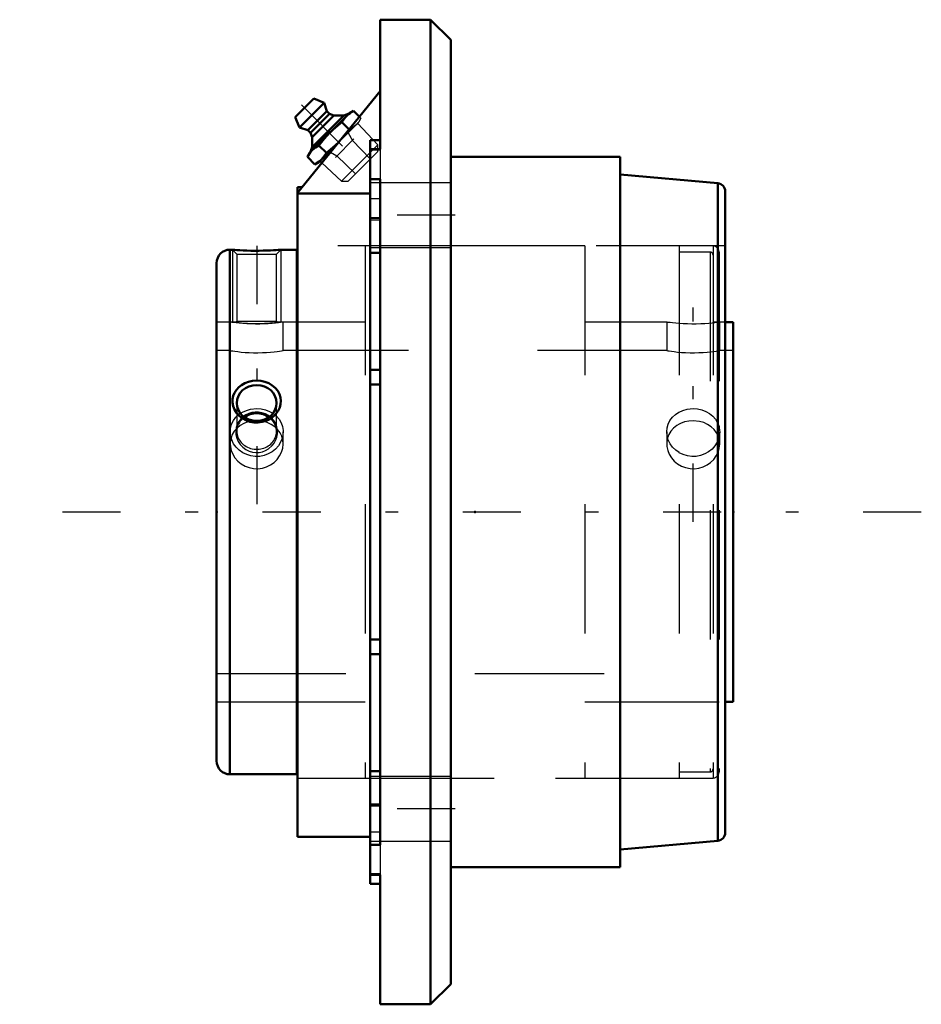
# Model space of a CAD drawing. Units: inches. Extents: x -3.34 to 3.64, y -3.81 to 3.81.
import ezdxf

# ---------------------------------------------------------------- set-up
doc = ezdxf.new("R2010")
doc.units = ezdxf.units.IN
doc.header["$MEASUREMENT"] = 0
doc.linetypes.add('Center', pattern=[1.5, 0.45, -0.5, 0.05, -0.5])
doc.linetypes.add('Dashed', pattern=[2, 1, -1])
for name, color, linetype, lineweight in [('AM_4', 7, 'Continuous', 50), ('AM_5', 3, 'Continuous', 25), ('AM_7', 7, 'Center', 25), ('AM_9', 6, 'Dashed', 25), ('ConnectionPoints', 7, 'Continuous', 50)]:
    doc.layers.add(name, color=color, linetype=linetype, lineweight=lineweight)

# ---------------------------------------------------------------- blocks, each defined once
blk = doc.blocks.new('2_2_1_2D_0_in_023134_2')
at = {"layer": 'AM_9'}
for p, q in [((2.0312, 2.06), (1.7681, 2.06)), ((1.7681, 2.06), (1.7681, -2.06)), ((2.0312, 2.06), (2.0312, -2.06)), ((2.0078, 2.0131), (1.7681, 2.0131)), ((2.0078, 2.0131), (2.0078, -2.0131)), ((2.0781, 2.0131), (2.0781, -2.0131)), ((2.0781, 1.47), (2.0312, 1.47)), ((2.0312, -1.47), (2.0781, -1.47)), ((1.7681, -2.0131), (2.0078, -2.0131)), ((1.7681, -2.06), (2.0312, -2.06))]:
    blk.add_line(p, q, dxfattribs=at)
for centre, radius, start, end in [((2.0312, 2.0131), 0.0469, 0, 90), ((2.0078, 1.9897), 0.0234, 0, 90), ((2.0078, -1.9897), 0.0234, 270, 0), ((2.0312, -2.0131), 0.0469, 270, 0)]:
    blk.add_arc(centre, radius, start, end, dxfattribs=at)
blk = doc.blocks.new('3_405015E_Inch_0_in_023134_2')
at = {"layer": 'AM_4'}
for p, q in [((-1.205, 3.057), (-1.0597, 3.2023)), ((-1.1712, 2.9776), (-0.9803, 3.1685)), ((-0.9803, 3.1685), (-1.0597, 3.2023)), ((-0.9591, 3.1049), (-0.9803, 3.1685)), ((-1.205, 3.057), (-1.1712, 2.9776)), ((-1.1076, 2.9564), (-0.9591, 3.1049)), ((-1.0926, 2.7805), (-0.7832, 3.0899)), ((-1.0864, 2.9352), (-0.9379, 3.0837)), ((-1.0734, 2.9026), (-0.9053, 3.0707)), ((-1.0729, 2.8261), (-0.8289, 3.0701)), ((-0.9379, 3.0837), (-0.9591, 3.1049)), ((-0.9053, 3.0707), (-0.9379, 3.0837)), ((-0.8289, 3.0701), (-0.9053, 3.0707)), ((-0.7868, 3.0863), (-0.8289, 3.0701)), ((-0.7529, 3.1074), (-0.7832, 3.0899)), ((-0.7529, 3.1074), (-0.707, 3.0615)), ((-1.1712, 2.9776), (-1.1076, 2.9564)), ((-0.8422, 3.0181), (-0.7871, 2.963)), ((-1.1076, 2.9564), (-1.0864, 2.9352)), ((-1.0864, 2.9352), (-1.0734, 2.9026)), ((-1.0734, 2.9026), (-1.0729, 2.8261)), ((-1.0729, 2.8261), (-1.089, 2.7841)), ((-1.0219, 2.7098), (-0.8672, 2.8645)), ((-1.0208, 2.8395), (-0.9629, 2.7816)), ((-1.0926, 2.7805), (-1.1101, 2.7502)), ((-1.1101, 2.7502), (-1.0522, 2.6923)), ((-1.0522, 2.6923), (-1.0219, 2.7098)), ((-1.0127, 2.719), (-0.9973, 2.7045))]:
    blk.add_line(p, q, dxfattribs=at)
for points in [[(-0.8422, 3.0181), (-0.8247, 3.045), (-0.8147, 3.0575), (-0.8039, 3.0692)], [(-0.8039, 3.0692), (-0.7923, 3.0799), (-0.7799, 3.0898), (-0.7529, 3.1074)], [(-0.9379, 2.9352), (-0.9151, 2.9571), (-0.8916, 2.9782), (-0.8422, 3.0181)], [(-1.0208, 2.8395), (-0.981, 2.8886), (-0.9599, 2.9123), (-0.9379, 2.9352)], [(-1.0719, 2.8012), (-1.0603, 2.812), (-1.0478, 2.8219), (-1.0208, 2.8395)], [(-0.8672, 2.8645), (-0.8899, 2.8426), (-0.9135, 2.8215), (-0.9629, 2.7816)], [(-1.1101, 2.7502), (-1.1022, 2.7631), (-1.088, 2.7831), (-1.0719, 2.8012)], [(-0.9629, 2.7816), (-0.9804, 2.7547), (-0.9903, 2.7422), (-1.0011, 2.7305)], [(-1.0011, 2.7305), (-1.0193, 2.7144), (-1.0392, 2.7002), (-1.0522, 2.6923)]]:
    blk.add_lwpolyline(points, dxfattribs=at)
at = {"layer": 'AM_5'}
for p, q in [((-0.7944, 2.9372), (-0.7617, 2.8779)), ((-0.8932, 2.7464), (-0.7491, 2.8905)), ((-0.7617, 2.8779), (-0.6226, 2.7343)), ((-0.9305, 2.7866), (-0.8806, 2.759)), ((-0.8806, 2.759), (-0.737, 2.6199))]:
    blk.add_line(p, q, dxfattribs=at)
at = {"layer": 'AM_7'}
blk.add_line((-1.155, 3.1523), (-0.6572, 2.6545), dxfattribs=at)
at = {"layer": 'AM_9'}
for p, q in [((-0.707, 3.0615), (-0.695, 3.0495)), ((-0.8672, 2.8645), (-0.7125, 3.0192)), ((-0.5653, 2.8435), (-0.7217, 3.01)), ((-0.7125, 3.0192), (-0.695, 3.0495)), ((-0.7871, 2.963), (-0.7843, 2.9602)), ((-0.8462, 2.5626), (-0.5653, 2.8435)), ((-0.5653, 2.7916), (-0.5653, 2.8435)), ((-0.7943, 2.5626), (-0.5653, 2.7916)), ((-0.9973, 2.7045), (-0.8462, 2.5626)), ((-0.8462, 2.5626), (-0.7943, 2.5626))]:
    blk.add_line(p, q, dxfattribs=at)
for points in [[(-0.7332, 2.9984), (-0.7448, 2.9877), (-0.7572, 2.9778), (-0.7843, 2.9602)], [(-0.695, 3.0495), (-0.7125, 3.0226), (-0.7224, 3.0101), (-0.7332, 2.9984)], [(-0.7843, 2.9602), (-0.824, 2.911), (-0.8452, 2.8874), (-0.8672, 2.8645)]]:
    blk.add_lwpolyline(points, dxfattribs=at)
blk = doc.blocks.new('4_2_1_2C_0_in_023134_2')
at = {"layer": 'AM_4'}
for p, q in [((-1.69, 2.0312), (-1.7092, 2.0312)), ((-1.7092, 2.0312), (-1.7092, -2.0312)), ((-1.1925, 2.0312), (-1.315, 2.0312)), ((-1.1925, 2.0312), (-1.1925, -2.0312)), ((-1.8125, 1.9279), (-1.8125, -1.9279)), ((-1.7092, -2.0312), (-1.1925, -2.0312))]:
    blk.add_line(p, q, dxfattribs=at)
for points in [[(-1.315, 2.0312), (-1.3174, 2.0311), (-1.3244, 2.0305), (-1.3361, 2.0296), (-1.3519, 2.0284), (-1.3719, 2.0272), (-1.3955, 2.0259), (-1.4224, 2.0248), (-1.4518, 2.0239), (-1.4834, 2.0234), (-1.5155, 2.0233), (-1.5481, 2.0238), (-1.5788, 2.0246), (-1.6081, 2.0258), (-1.6331, 2.0272), (-1.655, 2.0286), (-1.6712, 2.0297), (-1.6829, 2.0307), (-1.6888, 2.0311), (-1.69, 2.0312)], [(-1.3596, 0.7518), (-1.3792, 0.734), (-1.4013, 0.7191), (-1.4292, 0.7058), (-1.4591, 0.697), (-1.491, 0.6927), (-1.5233, 0.6934), (-1.5555, 0.6993), (-1.5861, 0.7101), (-1.6142, 0.7256), (-1.6389, 0.7453), (-1.6591, 0.768), (-1.6746, 0.7934), (-1.6846, 0.8196), (-1.6895, 0.8469), (-1.6892, 0.8733), (-1.684, 0.8991), (-1.6741, 0.9234), (-1.66, 0.9457), (-1.6415, 0.9661), (-1.6196, 0.9835), (-1.5937, 0.998), (-1.5654, 1.0087), (-1.5344, 1.0155), (-1.5025, 1.0178), (-1.47, 1.0154), (-1.4383, 1.0084), (-1.4085, 0.9967), (-1.3814, 0.9807), (-1.3584, 0.9611), (-1.3396, 0.9382), (-1.3263, 0.9135), (-1.3179, 0.887), (-1.315, 0.8606), (-1.3171, 0.8339), (-1.324, 0.8083), (-1.3354, 0.7839), (-1.3596, 0.7518)]]:
    blk.add_lwpolyline(points, dxfattribs=at)
for centre, start, end in [((-1.7092, 1.9279), 90, 180), ((-1.7092, -1.9279), 180, 270)]:
    blk.add_arc(centre, 0.1033, start, end, dxfattribs=at)
blk.add_ellipse((-1.5025, 0.8441), major_axis=(0.1537, 0), ratio=0.906308, dxfattribs=at)
blk.add_ellipse((-1.5025, 0.625), major_axis=(0.1536, 0), ratio=0.906308, start_param=0.905714, end_param=2.235879, dxfattribs=at)
at = {"layer": 'AM_5'}
for p, q in [((-1.69, 2.0312), (-1.69, 1.47)), ((-1.315, 2.0312), (-1.315, 1.47))]:
    blk.add_line(p, q, dxfattribs=at)
at = {"layer": 'AM_7'}
blk.add_line((-1.5025, 2.0606), (-1.5025, -0.0754), dxfattribs=at)
at = {"layer": 'AM_9'}
for p, q in [((-1.69, 2.0312), (-1.6562, 1.9974)), ((-1.6562, 1.9974), (-1.6562, 1.4788)), ((-1.6562, 1.9974), (-1.3489, 1.9974)), ((-1.3489, 1.9974), (-1.315, 2.0312)), ((-1.3489, 1.4788), (-1.3489, 1.9974)), ((-1.6644, 1.47), (-1.8125, 1.47)), ((-1.6562, 1.4788), (-1.6648, 1.4702)), ((-1.6562, 1.4788), (-1.3489, 1.4788)), ((-1.3829, 1.4654), (-1.3861, 1.4651)), ((-1.3402, 1.4702), (-1.3489, 1.4788)), ((-1.34, 1.47), (-1.3447, 1.4694)), ((-1.1925, 1.47), (-1.3405, 1.47)), ((-1.6562, 0.8441), (-1.6562, 0.625)), ((-1.3489, 0.625), (-1.3489, 0.8441)), ((-1.8125, -1.47), (-1.1925, -1.47))]:
    blk.add_line(p, q, dxfattribs=at)
for points in [[(-1.665, 1.47), (-1.6647, 1.47), (-1.6604, 1.4694), (-1.6513, 1.4684), (-1.637, 1.4668), (-1.619, 1.4651), (-1.5965, 1.4632), (-1.5727, 1.4617), (-1.5457, 1.4605), (-1.5199, 1.4599), (-1.4927, 1.4599), (-1.4678, 1.4603), (-1.4431, 1.4612), (-1.4205, 1.4624), (-1.3995, 1.4639), (-1.3808, 1.4655), (-1.365, 1.4671), (-1.3526, 1.4685), (-1.3441, 1.4695), (-1.3402, 1.47), (-1.34, 1.47)], [(-1.3818, 0.5147), (-1.3672, 0.5334), (-1.3556, 0.5537), (-1.3459, 0.5793), (-1.3408, 0.6058), (-1.3405, 0.6332), (-1.3452, 0.6601), (-1.3549, 0.6858), (-1.3694, 0.7095), (-1.388, 0.73), (-1.4104, 0.7472), (-1.4348, 0.7599), (-1.4614, 0.7686), (-1.4877, 0.7728), (-1.5144, 0.773), (-1.5396, 0.7695), (-1.5638, 0.7624), (-1.5866, 0.7519), (-1.6071, 0.7384), (-1.6258, 0.7213), (-1.6411, 0.7017), (-1.6534, 0.6786), (-1.6614, 0.654), (-1.6649, 0.6271), (-1.6635, 0.5998), (-1.657, 0.5725), (-1.6456, 0.5463), (-1.6297, 0.5223), (-1.6096, 0.5012), (-1.5866, 0.4843), (-1.5609, 0.4715), (-1.5348, 0.4638), (-1.5078, 0.4605), (-1.482, 0.4618), (-1.4568, 0.4671), (-1.4331, 0.4763), (-1.4112, 0.4889), (-1.3818, 0.5147)]]:
    blk.add_lwpolyline(points, dxfattribs=at)
for start_param, end_param in [(2.235879, 3.141593), (3.141593, 7.188899)]:
    blk.add_ellipse((-1.5025, 0.625), major_axis=(0.1537, 0), ratio=0.906308, start_param=start_param, end_param=end_param, dxfattribs=at)
blk = doc.blocks.new('5_2_1_2I_0_in_023134_2')
at = {"layer": 'AM_4'}
for p, q in [((-1.1875, 1.47), (-1.1925, 1.47)), ((2.1875, 1.47), (2.125, 1.47)), ((2.1875, 1.47), (2.1875, -1.47)), ((-1.5025, 0.7069), (-1.5108, 0.7068)), ((-1.4917, 0.7067), (-1.5025, 0.7069)), ((-1.1925, -1.47), (-1.1875, -1.47)), ((2.125, -1.47), (2.1875, -1.47))]:
    blk.add_line(p, q, dxfattribs=at)
at = {"layer": 'AM_7'}
blk.add_line((1.8775, -0.0754), (1.8775, 1.5831), dxfattribs=at)
at = {"layer": 'AM_9'}
for p, q in [((1.0375, 2.06), (-0.6625, 2.06)), ((-0.6625, 2.06), (-0.6625, -2.06)), ((1.0375, 2.06), (1.0375, -2.06)), ((-1.7075, 1.47), (-1.8125, 1.47)), ((-1.7075, 1.47), (-1.7075, 1.25)), ((-1.2975, 1.25), (-1.2975, 1.47)), ((-1.1925, 1.47), (-1.2975, 1.47)), ((-0.6625, 1.47), (-1.1875, 1.47)), ((1.6725, 1.47), (1.0375, 1.47)), ((1.6725, 1.47), (1.6725, 1.25)), ((2.0825, 1.47), (2.0788, 1.4695)), ((2.0825, 1.25), (2.0825, 1.47)), ((2.125, 1.47), (2.0825, 1.47)), ((-1.7075, 1.25), (-1.8125, 1.25)), ((1.6725, 1.25), (-1.2975, 1.25)), ((2.1875, 1.25), (2.0825, 1.25)), ((-1.7075, 0.6212), (-1.7075, 0.5282)), ((-1.2975, 0.5283), (-1.2975, 0.6212)), ((1.6725, 0.6212), (1.6725, 0.5282)), ((2.0825, 0.5283), (2.0825, 0.6212)), ((2.0786, 0.5639), (2.0761, 0.5738)), ((-1.8125, -1.25), (2.1875, -1.25)), ((-1.8125, -1.47), (-1.1925, -1.47)), ((-1.1875, -1.47), (-0.6625, -1.47)), ((1.0375, -1.47), (2.125, -1.47)), ((-0.6625, -2.06), (1.0375, -2.06))]:
    blk.add_line(p, q, dxfattribs=at)
for points in [[(-1.2975, 1.47), (-1.2988, 1.4698), (-1.3053, 1.4689), (-1.3175, 1.4673), (-1.3345, 1.4653), (-1.3568, 1.4629), (-1.3827, 1.4606), (-1.4128, 1.4584), (-1.4446, 1.4568), (-1.479, 1.4558), (-1.5129, 1.4557), (-1.5474, 1.4563), (-1.5796, 1.4577), (-1.6105, 1.4596), (-1.6377, 1.4619), (-1.6619, 1.4643), (-1.681, 1.4665), (-1.6956, 1.4684), (-1.7043, 1.4696), (-1.7075, 1.47), (-1.7075, 1.47)], [(1.7681, 1.4597), (1.7423, 1.4619), (1.7181, 1.4643), (1.699, 1.4665), (1.6844, 1.4684), (1.6757, 1.4696), (1.6725, 1.47), (1.6725, 1.47)], [(2.0788, 1.4695), (2.0747, 1.4689), (2.0625, 1.4673), (2.0455, 1.4653), (2.0232, 1.4629), (1.9973, 1.4606), (1.9672, 1.4584), (1.9354, 1.4568), (1.901, 1.4558), (1.8671, 1.4557), (1.8326, 1.4563), (1.8004, 1.4577), (1.7695, 1.4596), (1.7681, 1.4597)], [(-1.7075, 1.25), (-1.7063, 1.2498), (-1.6999, 1.2488), (-1.6878, 1.2469), (-1.6709, 1.2445), (-1.6488, 1.2417), (-1.623, 1.2389), (-1.5929, 1.2364), (-1.5612, 1.2345), (-1.5267, 1.2333), (-1.4929, 1.2331), (-1.4584, 1.2339), (-1.4263, 1.2354), (-1.3955, 1.2377), (-1.3682, 1.2404), (-1.344, 1.2432), (-1.3246, 1.2458), (-1.3098, 1.248), (-1.3009, 1.2495), (-1.2975, 1.25), (-1.2975, 1.25)], [(1.6725, 1.25), (1.6737, 1.2498), (1.6801, 1.2488), (1.6922, 1.2469), (1.7091, 1.2445), (1.7312, 1.2417), (1.757, 1.2389), (1.7871, 1.2364), (1.8188, 1.2345), (1.8533, 1.2333), (1.8871, 1.2331), (1.9216, 1.2339), (1.9537, 1.2354), (1.9845, 1.2377), (2.0118, 1.2404), (2.036, 1.2432), (2.0554, 1.2458), (2.0702, 1.248), (2.0791, 1.2495), (2.0825, 1.25), (2.0825, 1.25)], [(-1.7075, 0.6212), (-1.7048, 0.6512), (-1.6964, 0.6809), (-1.6826, 0.7085), (-1.6639, 0.7335), (-1.6404, 0.7554), (-1.6271, 0.765)], [(-1.6271, 0.765), (-1.6131, 0.7734), (-1.5824, 0.7872), (-1.5495, 0.7963), (-1.5025, 0.801)], [(-1.5025, 0.801), (-1.4683, 0.7985), (-1.435, 0.7913), (-1.4037, 0.7794), (-1.3775, 0.7647)], [(-1.3775, 0.7647), (-1.3752, 0.7631), (-1.35, 0.7427), (-1.3292, 0.7188), (-1.3133, 0.6918), (-1.3027, 0.6625), (-1.2979, 0.6318), (-1.2975, 0.6213)], [(1.6725, 0.6212), (1.6752, 0.6512), (1.6836, 0.6809), (1.6974, 0.7085), (1.7161, 0.7335), (1.7396, 0.7554), (1.7669, 0.7734), (1.7681, 0.774)], [(1.7681, 0.774), (1.7976, 0.7872), (1.8305, 0.7963), (1.8775, 0.801)], [(1.8775, 0.801), (1.9117, 0.7985), (1.945, 0.7913), (1.9763, 0.7794), (2.0048, 0.7631), (2.03, 0.7427), (2.0508, 0.7188), (2.0667, 0.6918), (2.0773, 0.6625), (2.0785, 0.6574)], [(-1.5108, 0.7068), (-1.5362, 0.7046), (-1.5698, 0.6974), (-1.6007, 0.6859), (-1.6296, 0.6697), (-1.6523, 0.6518)], [(-1.3512, 0.6504), (-1.363, 0.6606), (-1.3905, 0.6789), (-1.4205, 0.6926), (-1.4539, 0.702), (-1.4917, 0.7067)], [(1.8775, 0.7069), (1.8438, 0.7046), (1.8102, 0.6974), (1.7793, 0.6859), (1.7677, 0.6801)], [(2.0761, 0.5738), (2.0719, 0.5866), (2.0586, 0.6138), (2.0399, 0.639), (2.017, 0.6606), (1.9895, 0.6789), (1.9595, 0.6926), (1.9261, 0.702), (1.8775, 0.7069)], [(-1.2975, 0.6213), (-1.2988, 0.6005), (-1.3054, 0.5697), (-1.3175, 0.5401), (-1.3348, 0.5124), (-1.3568, 0.4876), (-1.3831, 0.4662), (-1.4128, 0.4493), (-1.4451, 0.4373), (-1.479, 0.4307), (-1.5134, 0.4297), (-1.5474, 0.4342), (-1.58, 0.4441), (-1.6105, 0.4589), (-1.6381, 0.4785), (-1.6619, 0.502), (-1.6813, 0.5289), (-1.6956, 0.5582), (-1.7044, 0.589), (-1.7075, 0.6204), (-1.7075, 0.6212)], [(-1.6523, 0.6518), (-1.6544, 0.6498), (-1.6756, 0.6258), (-1.6914, 0.5994), (-1.7008, 0.575)], [(-1.3039, 0.5738), (-1.3081, 0.5866), (-1.3214, 0.6138), (-1.3401, 0.639), (-1.3512, 0.6504)], [(1.7681, 0.4598), (1.7419, 0.4785), (1.7181, 0.502), (1.6987, 0.5289), (1.6844, 0.5582), (1.6756, 0.589), (1.6725, 0.6204), (1.6725, 0.6212)], [(1.7677, 0.6801), (1.7504, 0.6697), (1.7256, 0.6498), (1.7044, 0.6258), (1.6886, 0.5994), (1.6792, 0.575)], [(2.0785, 0.6574), (2.0821, 0.6318), (2.0825, 0.6213)], [(2.0825, 0.6213), (2.0812, 0.6005), (2.0788, 0.5861)], [(-1.7008, 0.575), (-1.7022, 0.5697), (-1.7071, 0.5396), (-1.7075, 0.5283)], [(-1.2975, 0.5283), (-1.2999, 0.5566), (-1.3039, 0.5738)], [(1.6792, 0.575), (1.6778, 0.5697), (1.6729, 0.5396), (1.6725, 0.5283)], [(2.0788, 0.5861), (2.0746, 0.5697), (2.0625, 0.5401), (2.0452, 0.5124), (2.0232, 0.4876), (1.9969, 0.4662), (1.9672, 0.4493), (1.9349, 0.4373), (1.901, 0.4307), (1.8666, 0.4297), (1.8326, 0.4342), (1.8, 0.4441), (1.7695, 0.4589), (1.7681, 0.4598)], [(2.0825, 0.5283), (2.0801, 0.5566), (2.0786, 0.5639)], [(-1.7075, 0.5283), (-1.7063, 0.5079), (-1.6999, 0.4775), (-1.6878, 0.4474), (-1.6709, 0.42), (-1.6488, 0.3946), (-1.623, 0.3733), (-1.5929, 0.3558), (-1.5612, 0.3437), (-1.5267, 0.3367), (-1.4929, 0.3355), (-1.4584, 0.34), (-1.4263, 0.3496), (-1.3955, 0.3646), (-1.3682, 0.3838), (-1.344, 0.4076), (-1.3246, 0.4342), (-1.3098, 0.4641), (-1.3009, 0.4945), (-1.2975, 0.5264), (-1.2975, 0.5283)], [(1.6725, 0.5283), (1.6737, 0.5079), (1.6801, 0.4775), (1.6922, 0.4474), (1.7091, 0.42), (1.7312, 0.3946), (1.757, 0.3733), (1.7871, 0.3558), (1.8188, 0.3437), (1.8533, 0.3367), (1.8871, 0.3355), (1.9216, 0.34), (1.9537, 0.3496), (1.9845, 0.3646), (2.0118, 0.3838), (2.036, 0.4076), (2.0554, 0.4342), (2.0702, 0.4641), (2.0784, 0.491)], [(2.0784, 0.491), (2.0791, 0.4945), (2.0825, 0.5264), (2.0825, 0.5283)]]:
    blk.add_lwpolyline(points, dxfattribs=at)
blk = doc.blocks.new('6_023134H_0_in_023134_2')
at = {"layer": 'AM_4'}
for p, q in [((-0.5469, 2.8092), (-0.5469, 3.8125)), ((-0.1562, 3.8125), (-0.5469, 3.8125)), ((0, 3.6562), (-0.1562, 3.8125)), ((-0.1562, 3.8125), (-0.1562, -3.8125)), ((0, 3.6562), (0, -3.6562)), ((-0.5469, 3.2585), (-1.1875, 2.4705)), ((-0.625, -2.8806), (-0.625, 2.8806)), ((-0.5469, 2.8806), (-0.625, 2.8806)), ((-0.625, 2.8092), (-0.5469, 2.8092)), ((1.3125, 2.75), (0, 2.75)), ((1.3125, 2.75), (1.3125, -2.75)), ((2.0679, 2.5464), (1.3125, 2.6125)), ((-1.1503, 2.5162), (-1.1875, 2.5162)), ((-1.1875, -2.5162), (-1.1875, 2.5162)), ((-0.5469, 2.5775), (-0.625, 2.5775)), ((-0.5469, -2.5775), (-0.5469, 2.5775)), ((2.0679, 2.5464), (2.0679, -2.5464)), ((-0.625, 2.4661), (-1.1875, 2.4661)), ((2.125, 2.4841), (2.125, -2.4841)), ((-0.5469, 2.0068), (-0.625, 2.0068)), ((-0.5469, 1.1002), (-0.625, 1.1002)), ((-0.5469, 0.9879), (-0.625, 0.9879)), ((-0.5469, -0.9879), (-0.625, -0.9879)), ((-0.5469, -1.1002), (-0.625, -1.1002)), ((-0.5469, -2.0068), (-0.625, -2.0068)), ((-1.1875, -2.5162), (-0.625, -2.5162)), ((-0.625, -2.5775), (-0.5469, -2.5775)), ((1.3125, -2.6125), (2.0679, -2.5464)), ((-0.5469, -2.8092), (-0.625, -2.8092)), ((-0.5469, -3.8125), (-0.5469, -2.8092)), ((0, -2.75), (1.3125, -2.75)), ((-0.625, -2.8806), (-0.5469, -2.8806)), ((-0.1562, -3.8125), (0, -3.6562)), ((-0.5469, -3.8125), (-0.1562, -3.8125))]:
    blk.add_line(p, q, dxfattribs=at)
for centre, start, end in [((2.0625, 2.4841), 0, 85), ((2.0625, -2.4841), 275, 0)]:
    blk.add_arc(centre, 0.0625, start, end, dxfattribs=at)
at = {"layer": 'AM_7'}
for p, q in [((0.0344, 2.2981), (-0.7219, 2.2981)), ((3.6437, 0), (-3.3375, 0)), ((0.0344, -2.2981), (-0.7219, -2.2981))]:
    blk.add_line(p, q, dxfattribs=at)
at = {"layer": 'AM_9'}
for p, q in [((-0.5469, 2.8026), (-0.625, 2.8026)), ((-0.5469, 2.8092), (-0.5469, 2.5775)), ((0, 2.5481), (-0.625, 2.5481)), ((-0.625, 2.4272), (-0.5469, 2.4272)), ((-0.5469, 2.2791), (-0.625, 2.2791)), ((-0.5469, 2.2727), (-0.625, 2.2727)), ((-0.625, 2.2624), (-0.5469, 2.2624)), ((2.125, 2.06), (-1.1875, 2.06)), ((-0.625, 2.0481), (0, 2.0481)), ((0, -2.0481), (-0.625, -2.0481)), ((-1.1875, -2.06), (2.125, -2.06)), ((-0.5469, -2.2624), (-0.625, -2.2624)), ((-0.5469, -2.2727), (-0.625, -2.2727)), ((-0.5469, -2.2791), (-0.625, -2.2791)), ((-0.625, -2.4781), (-0.5469, -2.4781)), ((-0.625, -2.5481), (0, -2.5481)), ((-0.5469, -2.5775), (-0.5469, -2.8092)), ((-0.5469, -2.8026), (-0.625, -2.8026))]:
    blk.add_line(p, q, dxfattribs=at)
blk = doc.blocks.new('1_023134_2')
for name in ['6_023134H_0_in_023134_2', '3_405015E_Inch_0_in_023134_2', '4_2_1_2C_0_in_023134_2', '5_2_1_2I_0_in_023134_2', '2_2_1_2D_0_in_023134_2']:
    blk.add_blockref(name, (0, 0))

msp = doc.modelspace()

# ---------------------------------------------------------------- linework, layer by layer
at = {"layer": 'ConnectionPoints'}
for p in [(-0.8672, 2.8645), (-0.8672, 2.8645), (-1.8125, 0), (-1.8125, 0), (0.1875, 0), (0.1875, 0), (2.0781, 0), (2.1875, 0)]:
    msp.add_point(p, dxfattribs=at)

# ---------------------------------------------------------------- block references
msp.add_blockref('1_023134_2', (0, 0))

doc.saveas('drawing.dxf')
